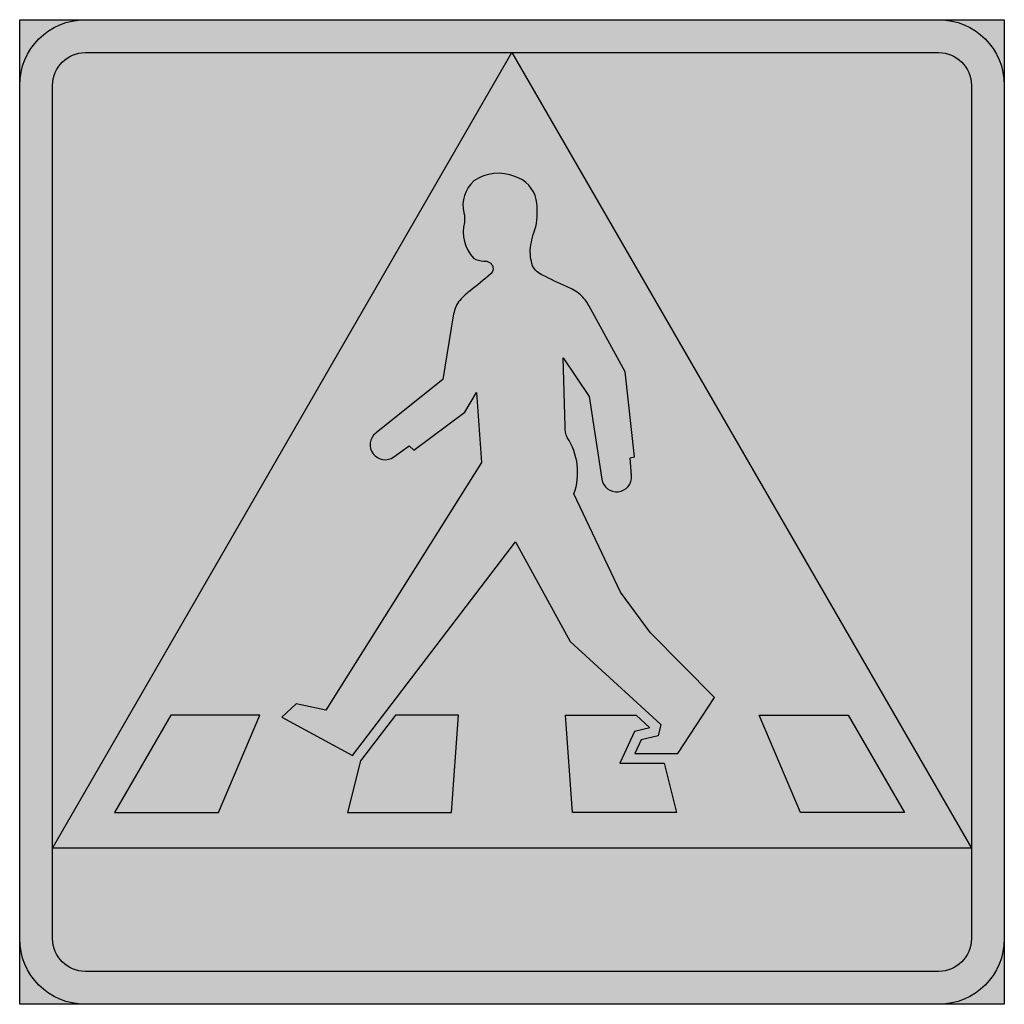
# Model space of a CAD drawing. Units: millimetres. Extents: x 792 to 892, y 779 to 879.
import ezdxf

# ---------------------------------------------------------------- set-up
doc = ezdxf.new("R2010")
doc.units = ezdxf.units.MM
doc.header["$LTSCALE"] = 5
doc.layers.add('vm_symb_farg_blå', color=7, linetype='CONTINUOUS', true_color=0x003882)
for name, color, linetype in [('vm_symb_farg_svart', 250, 'CONTINUOUS'), ('vm_symb_farg_vit', 255, 'CONTINUOUS'), ('vm_symb_kont', 7, 'CONTINUOUS')]:
    doc.layers.add(name, color=color, linetype=linetype)

msp = doc.modelspace()

# ---------------------------------------------------------------- hatches: boundary and pattern name
at = {"layer": 'vm_symb_farg_blå'}
h = msp.add_hatch(color=256, dxfattribs=at)
edge = h.paths.add_edge_path(flags=16)
edge.add_line((798.3075557217976, 878.9074285523772), (884.9742223884645, 878.9074285523772))
edge.add_arc((884.9742223884645, 872.2407618857105), 6.666666666666629, 0, 90, ccw=False)
edge.add_line((891.6408890551311, 872.2407618857105), (891.6408890551311, 785.5740952190437))
edge.add_arc((884.9742223884645, 785.5740952190436), 6.666666666666629, -90, 9.094947017729282e-13, ccw=False)
edge.add_line((884.9742223884645, 778.9074285523769), (798.3075557217976, 778.907428552377))
edge.add_arc((798.3075557217975, 785.5740952190437), 6.666666666666629, 180, 270.00000000000097, ccw=False)
edge.add_line((791.6408890551309, 785.5740952190437), (791.6408890551309, 872.2407618857105))
edge.add_arc((798.3075557217975, 872.2407618857105), 6.666666666666629, 89.99999999999898, 180, ccw=False)
h.paths.add_polyline_path([(791.6408890551309, 878.9074285523772), (891.6408890551311, 878.9074285523772), (891.6408890551311, 778.9074285523769), (791.6408890551309, 778.9074285523769)], flags=17)
h.paths.add_polyline_path([(794.9742223884642, 794.773569766081), (841.640889055131, 875.5740952190438), (888.3075557217978, 794.773569766081)], flags=0)
edge = h.paths.add_edge_path(flags=0)
edge.add_line((798.3075557217976, 875.5740952190438), (884.9742223884645, 875.5740952190438))
edge.add_arc((884.9742223884645, 872.2407618857104), 3.333333333333371, 1.8758328224066645e-12, 90, ccw=False)
edge.add_line((888.3075557217978, 872.2407618857105), (888.3075557217978, 785.5740952190437))
edge.add_arc((884.9742223884645, 785.5740952190437), 3.333333333333371, -90, 0, ccw=False)
edge.add_line((884.9742223884645, 782.2407618857103), (798.3075557217976, 782.2407618857103))
edge.add_arc((798.3075557217976, 785.5740952190437), 3.333333333333371, 180, 270, ccw=False)
edge.add_line((794.9742223884642, 785.5740952190437), (794.9742223884642, 872.2407618857105))
edge.add_arc((798.3075557217976, 872.2407618857104), 3.333333333333371, 90, 179.999999999998, ccw=False)
at = {"layer": 'vm_symb_farg_svart'}
h = msp.add_hatch(color=256, dxfattribs=at)
edge = h.paths.add_edge_path()
edge.add_arc((845.2841639089327, 847.0484235672509), 5.124976175644644, 49.92488642314508, 68.14760051271405)
edge.add_arc((862.9122340843666, 887.9373124561295), 39.40388769802431, 242.55646970399852, 246.48699084784062, ccw=False)
edge.add_arc((845.392461306163, 854.673645441718), 1.822187119707794, 204.5315296644669, 249.422174659554, ccw=False)
edge.add_arc((848.369777439683, 855.4253892423867), 4.874258058688174, 175.9726440181863, 198.0256637353897, ccw=False)
edge.add_arc((855.6092858675436, 853.7653523313022), 12.26626903590282, 160.4816092485247, 170.6048799513683, ccw=False)
edge.add_arc((837.2253957331432, 859.3687996381938), 6.986572509868441, 347.5587901864768, 370.4072537520813)
edge.add_arc((841.0772839639718, 860.0117534606114), 3.082560598660104, 11.58655433516884, 73.83222557955642)
edge.add_arc((840.254166485245, 859.006514990345), 4.307615472104324, 67.02398502983696, 125.1114362283163)
edge.add_arc((839.8672678225623, 860.0996876248304), 3.206073053027259, 130.7007338674257, 194.3595184718189)
edge.add_arc((833.9771013808177, 858.6728950022482), 2.855010397079332, -7.05760773628748, 12.782418188519614, ccw=False)
edge.add_arc((840.5797390337875, 857.3397155802007), 3.89517783512133, 165.3918339680973, 222.9234313312548)
edge.add_arc((838.7917470968634, 856.5012392710764), 2.103364823671297, 239.6020618177772, 270.1245592071278)
edge.add_arc((838.8862886120125, 853.5456579394242), 0.8569573185611791, 16.317968336936815, 96.02638344497541, ccw=False)
edge.add_arc((838.8916662572035, 853.6458116834826), 0.8290720661715486, -39.802192914052796, 9.765471651728092, ccw=False)
edge.add_arc((808.2515524445394, 889.5100185890453), 47.98796762001314, 307.32437519610596, 310.6750883913636, ccw=False)
edge.add_arc((841.555713205, 845.8302062567298), 6.940104708987384, 127.3223044890524, 140.4471532356893)
edge.add_arc((839.3045606219534, 848.2930048399857), 3.665760069449475, 147.7410263695712, 171.6885490239369)
edge.add_line((835.6773023286287, 848.8229049817832), (834.632701920628, 842.373569766081))
edge.add_line((834.632701920628, 842.373569766081), (827.8865030902186, 836.986435263157))
edge.add_line((827.8865030902186, 836.986435263157), (827.8072957033938, 836.9237459997154))
edge.add_arc((828.7472718516503, 835.7360935965215), 1.514619883041044, 128.3601099868849, 305.6553280979007)
edge.add_line((829.6301557097906, 834.5054070063866), (831.1941054294, 835.6273709356716))
edge.add_line((831.1941054294, 835.6273709356716), (831.6853334995753, 835.1852656725138))
edge.add_line((831.6853334995753, 835.1852656725138), (836.8596025054234, 839.0495931578938))
edge.add_line((836.8596025054234, 839.0495931578938), (838.0385498738444, 841.0308797076015))
edge.add_line((838.0385498738444, 841.0308797076015), (838.5297779440199, 833.9244469590635))
edge.add_line((838.5297779440199, 833.9244469590635), (822.7286083533766, 808.773569766081))
edge.add_line((822.7286083533766, 808.773569766081), (819.7321171253063, 809.4285405263149))
edge.add_line((819.7321171253063, 809.4285405263149), (818.2584329147801, 808.0858504678354))
edge.add_line((818.2584329147801, 808.0858504678354), (825.4303627393415, 804.1887744444435))
edge.add_line((825.4303627393415, 804.1887744444435), (842.0011229732596, 825.8846808771921))
edge.add_line((842.0011229732596, 825.8846808771921), (847.5356258972363, 815.7490083625722))
edge.add_line((847.5356258972363, 815.7490083625722), (856.7543393475287, 807.3162598245606))
edge.add_line((856.7543393475287, 807.3162598245606), (856.4759767744292, 806.186435263157))
edge.add_line((856.4759767744292, 806.186435263157), (854.773052797821, 805.7770785380108))
edge.add_line((854.773052797821, 805.7770785380108), (854.1180820375871, 804.3688914035079))
edge.add_line((854.1180820375871, 804.3688914035079), (858.4736375931427, 804.3688914035079))
edge.add_line((858.4736375931427, 804.3688914035079), (862.2233451954819, 810.0507627485371))
edge.add_line((862.2233451954819, 810.0507627485371), (855.7227604001603, 816.6495931578938))
edge.add_line((855.7227604001603, 816.6495931578938), (852.6443978270609, 820.7595346783617))
edge.add_line((852.6443978270609, 820.7595346783617), (847.9286083533766, 830.747838771929))
edge.add_arc((841.8800674722235, 832.9287741001086), 6.429722054387963, 340.1721087581068, 393.5134380671597)
edge.add_arc((849.1512495292998, 837.4186890236596), 2.129038898042871, 175.7651101216067, 206.1961898987354, ccw=False)
edge.add_line((847.0280235580549, 837.5759089473675), (846.8479065989907, 844.5513475438588))
edge.add_line((846.8479065989907, 844.5513475438588), (849.4677896399263, 840.6215229824552))
edge.add_line((849.4677896399263, 840.6215229824552), (850.7700602844936, 832.2402426802392))
edge.add_arc((852.2667213630561, 832.4727916127648), 1.514619883040849, 188.831908650966, 364.1849161251205)
edge.add_line((853.7773028508353, 832.5833219655292), (853.6432282364175, 834.415675029239))
edge.add_line((853.6432282364175, 834.415675029239), (854.0689592305696, 834.513920643274))
edge.add_line((854.0689592305696, 834.513920643274), (853.1356258972362, 843.1595346783616))
edge.add_line((853.1356258972362, 843.1595346783616), (849.4350411019146, 849.8729849707594))
edge.add_arc((845.9159723329454, 848.0207235154334), 3.976772246385351, 27.76007052191406, 47.87139469322526)
h.paths.add_polyline_path([(854.0822652865809, 806.6214668599928), (852.5775994275875, 803.386435263157), (857.0933789215869, 803.386435263157), (858.3426434410959, 798.3759089473675), (847.781239932324, 798.3759089473675), (847.0885146724859, 808.2823416959055), (854.2426224081767, 808.2823416959055), (855.647080409299, 806.9976243414154)])
h.paths.add_polyline_path([(881.5122340843709, 798.3759089473675), (870.950830575599, 798.3759089473675), (866.7457993553703, 808.2823416959055), (875.7927524702934, 808.2823416959055)])
h.paths.add_polyline_path([(801.2783159557157, 798.3759089473675), (811.8397194644876, 798.3759089473675), (816.0447506847161, 808.2823416959055), (806.9977975697931, 808.2823416959055)])
h.paths.add_polyline_path([(826.2536361002605, 803.6480862243066), (824.939134669166, 798.3759089473675), (835.500538177938, 798.3759089473675), (836.1932634377761, 808.2823416959055), (829.7931580151723, 808.2823416959055)])
at = {"layer": 'vm_symb_farg_vit'}
h = msp.add_hatch(color=256, dxfattribs=at)
edge = h.paths.add_edge_path()
edge.add_line((798.3075557217976, 878.9074285523772), (884.9742223884645, 878.9074285523772))
edge.add_arc((884.9742223884646, 872.2407618857105), 6.666666666666629, 0, 90.00000000000102, ccw=False)
edge.add_line((891.6408890551311, 872.2407618857105), (891.6408890551311, 785.5740952190437))
edge.add_arc((884.9742223884645, 785.5740952190436), 6.666666666666629, -90, 9.094947017729282e-13, ccw=False)
edge.add_line((884.9742223884645, 778.9074285523769), (798.3075557217976, 778.907428552377))
edge.add_arc((798.3075557217975, 785.5740952190437), 6.666666666666629, 180, 270.00000000000097, ccw=False)
edge.add_line((791.6408890551309, 785.5740952190437), (791.6408890551309, 872.2407618857105))
edge.add_arc((798.3075557217975, 872.2407618857104), 6.666666666666629, 89.99999999999898, 179.999999999999, ccw=False)
edge = h.paths.add_edge_path(flags=16)
edge.add_line((798.3075557217976, 875.5740952190438), (884.9742223884645, 875.5740952190438))
edge.add_arc((884.9742223884645, 872.2407618857105), 3.333333333333258, 0, 90, ccw=False)
edge.add_line((888.3075557217978, 872.2407618857105), (888.3075557217978, 785.5740952190437))
edge.add_arc((884.9742223884643, 785.5740952190438), 3.333333333333485, 270.00000000000193, 359.99999999999807, ccw=False)
edge.add_line((884.9742223884645, 782.2407618857103), (798.3075557217976, 782.2407618857103))
edge.add_arc((798.3075557217976, 785.5740952190438), 3.333333333333485, 180.000000000002, 270, ccw=False)
edge.add_line((794.9742223884642, 785.5740952190437), (794.9742223884642, 872.2407618857105))
edge.add_arc((798.3075557217975, 872.2407618857105), 3.333333333333258, 89.99999999999812, 180, ccw=False)
edge = h.paths.add_edge_path(flags=0)
edge.add_arc((845.2841639089327, 847.0484235672509), 5.124976175644644, 49.92488642314508, 68.14760051271405)
edge.add_arc((862.9122340843666, 887.9373124561295), 39.40388769802431, 242.55646970399852, 246.48699084784062, ccw=False)
edge.add_arc((845.392461306163, 854.673645441718), 1.822187119707794, 204.5315296644669, 249.422174659554, ccw=False)
edge.add_arc((848.369777439683, 855.4253892423867), 4.874258058688174, 175.9726440181863, 198.0256637353897, ccw=False)
edge.add_arc((855.6092858675436, 853.7653523313022), 12.26626903590282, 160.4816092485247, 170.6048799513683, ccw=False)
edge.add_arc((837.2253957331432, 859.3687996381938), 6.986572509868441, 347.5587901864768, 370.4072537520813)
edge.add_arc((841.0772839639718, 860.0117534606114), 3.082560598660104, 11.58655433516884, 73.83222557955642)
edge.add_arc((840.254166485245, 859.006514990345), 4.307615472104324, 67.02398502983696, 125.1114362283163)
edge.add_arc((839.8672678225623, 860.0996876248304), 3.206073053027259, 130.7007338674257, 194.3595184718189)
edge.add_arc((833.9771013808177, 858.6728950022482), 2.855010397079332, -7.05760773628748, 12.782418188519614, ccw=False)
edge.add_arc((840.5797390337875, 857.3397155802007), 3.89517783512133, 165.3918339680973, 222.9234313312548)
edge.add_arc((838.7917470968634, 856.5012392710764), 2.103364823671297, 239.6020618177772, 270.1245592071278)
edge.add_arc((838.8862886120125, 853.5456579394242), 0.8569573185611791, 16.317968336936815, 96.02638344497541, ccw=False)
edge.add_arc((838.8916662572035, 853.6458116834826), 0.8290720661715486, -39.802192914052796, 9.765471651728092, ccw=False)
edge.add_arc((808.2515524445394, 889.5100185890453), 47.98796762001314, 307.32437519610596, 310.6750883913636, ccw=False)
edge.add_arc((841.555713205, 845.8302062567298), 6.940104708987384, 127.3223044890524, 140.4471532356893)
edge.add_arc((839.3045606219534, 848.2930048399857), 3.665760069449475, 147.7410263695712, 171.6885490239369)
edge.add_line((835.6773023286287, 848.8229049817832), (834.632701920628, 842.373569766081))
edge.add_line((834.632701920628, 842.373569766081), (827.8865030902186, 836.986435263157))
edge.add_line((827.8865030902186, 836.986435263157), (827.8072957033938, 836.9237459997154))
edge.add_arc((828.7472718516503, 835.7360935965215), 1.514619883041044, 128.3601099868849, 305.6553280979007)
edge.add_line((829.6301557097906, 834.5054070063866), (831.1941054294, 835.6273709356716))
edge.add_line((831.1941054294, 835.6273709356716), (831.6853334995753, 835.1852656725138))
edge.add_line((831.6853334995753, 835.1852656725138), (836.8596025054234, 839.0495931578938))
edge.add_line((836.8596025054234, 839.0495931578938), (838.0385498738444, 841.0308797076015))
edge.add_line((838.0385498738444, 841.0308797076015), (838.5297779440199, 833.9244469590635))
edge.add_line((838.5297779440199, 833.9244469590635), (822.7286083533766, 808.773569766081))
edge.add_line((822.7286083533766, 808.773569766081), (819.7321171253063, 809.4285405263149))
edge.add_line((819.7321171253063, 809.4285405263149), (818.2584329147801, 808.0858504678354))
edge.add_line((818.2584329147801, 808.0858504678354), (825.4303627393415, 804.1887744444435))
edge.add_line((825.4303627393415, 804.1887744444435), (842.0011229732596, 825.8846808771921))
edge.add_line((842.0011229732596, 825.8846808771921), (847.5356258972363, 815.7490083625722))
edge.add_line((847.5356258972363, 815.7490083625722), (856.7543393475287, 807.3162598245606))
edge.add_line((856.7543393475287, 807.3162598245606), (856.4759767744292, 806.186435263157))
edge.add_line((856.4759767744292, 806.186435263157), (854.773052797821, 805.7770785380108))
edge.add_line((854.773052797821, 805.7770785380108), (854.1180820375871, 804.3688914035079))
edge.add_line((854.1180820375871, 804.3688914035079), (858.4736375931427, 804.3688914035079))
edge.add_line((858.4736375931427, 804.3688914035079), (862.2233451954819, 810.0507627485371))
edge.add_line((862.2233451954819, 810.0507627485371), (855.7227604001603, 816.6495931578938))
edge.add_line((855.7227604001603, 816.6495931578938), (852.6443978270609, 820.7595346783617))
edge.add_line((852.6443978270609, 820.7595346783617), (847.9286083533766, 830.747838771929))
edge.add_arc((841.8800674722235, 832.9287741001086), 6.429722054387963, 340.1721087581068, 393.5134380671597)
edge.add_arc((849.1512495292998, 837.4186890236596), 2.129038898042871, 175.7651101216067, 206.1961898987354, ccw=False)
edge.add_line((847.0280235580549, 837.5759089473675), (846.8479065989907, 844.5513475438588))
edge.add_line((846.8479065989907, 844.5513475438588), (849.4677896399263, 840.6215229824552))
edge.add_line((849.4677896399263, 840.6215229824552), (850.7700602844936, 832.2402426802392))
edge.add_arc((852.2667213630561, 832.4727916127648), 1.514619883040849, 188.831908650966, 364.1849161251205)
edge.add_line((853.7773028508353, 832.5833219655292), (853.6432282364175, 834.415675029239))
edge.add_line((853.6432282364175, 834.415675029239), (854.0689592305696, 834.513920643274))
edge.add_line((854.0689592305696, 834.513920643274), (853.1356258972362, 843.1595346783616))
edge.add_line((853.1356258972362, 843.1595346783616), (849.4350411019146, 849.8729849707594))
edge.add_arc((845.9159723329454, 848.0207235154334), 3.976772246385351, 27.76007052191406, 47.87139469322526)
h.paths.add_polyline_path([(854.0822652865809, 806.6214668599928), (852.5775994275875, 803.386435263157), (857.0933789215869, 803.386435263157), (858.3426434410959, 798.3759089473675), (847.781239932324, 798.3759089473675), (847.0885146724859, 808.2823416959055), (854.2426224081767, 808.2823416959055), (855.647080409299, 806.9976243414154)], flags=0)
h.paths.add_polyline_path([(881.5122340843709, 798.3759089473675), (870.950830575599, 798.3759089473675), (866.7457993553703, 808.2823416959055), (875.7927524702934, 808.2823416959055)], flags=0)
h.paths.add_polyline_path([(801.2783159557157, 798.3759089473675), (811.8397194644876, 798.3759089473675), (816.0447506847161, 808.2823416959055), (806.9977975697931, 808.2823416959055)], flags=0)
h.paths.add_polyline_path([(794.9742223884642, 794.773569766081), (841.640889055131, 875.5740952190438), (888.3075557217978, 794.773569766081)], flags=0)
h.paths.add_polyline_path([(826.2536361002605, 803.6480862243066), (824.939134669166, 798.3759089473675), (835.500538177938, 798.3759089473675), (836.1932634377761, 808.2823416959055), (829.7931580151723, 808.2823416959055)], flags=0)

# ---------------------------------------------------------------- linework, layer by layer
at = {"layer": 'vm_symb_kont'}
for points in [[(791.6408890551309, 878.9074285523772), (891.6408890551311, 878.9074285523772), (891.6408890551311, 778.9074285523769), (791.6408890551309, 778.9074285523769)], [(794.9742223884642, 794.773569766081), (841.640889055131, 875.5740952190438), (888.3075557217978, 794.773569766081)], [(801.2783159557157, 798.3759089473675), (811.8397194644876, 798.3759089473675), (816.0447506847161, 808.2823416959055), (806.9977975697931, 808.2823416959055)], [(826.2536361002605, 803.6480862243066), (824.939134669166, 798.3759089473675), (835.500538177938, 798.3759089473675), (836.1932634377761, 808.2823416959055), (829.7931580151723, 808.2823416959055)], [(854.0822652865809, 806.6214668599928), (852.5775994275875, 803.386435263157), (857.0933789215869, 803.386435263157), (858.3426434410959, 798.3759089473675), (847.781239932324, 798.3759089473675), (847.0885146724859, 808.2823416959055), (854.2426224081767, 808.2823416959055), (855.647080409299, 806.9976243414154)], [(881.5122340843709, 798.3759089473675), (870.950830575599, 798.3759089473675), (866.7457993553703, 808.2823416959055), (875.7927524702934, 808.2823416959055)]]:
    msp.add_lwpolyline(points, close=True, dxfattribs=at)
for points in [[(798.3075557217976, 878.9074285523772), (884.9742223884645, 878.9074285523772, -0.4142135623730951), (891.6408890551311, 872.2407618857105), (891.6408890551311, 785.5740952190437, -0.4142135623730951), (884.9742223884645, 778.9074285523769), (798.3075557217976, 778.907428552377, -0.4142135623730951), (791.6408890551309, 785.5740952190437), (791.6408890551309, 872.2407618857105, -0.4142135623730951)], [(798.3075557217976, 875.5740952190438), (884.9742223884645, 875.5740952190438, -0.414213562373095), (888.3075557217978, 872.2407618857105), (888.3075557217978, 785.5740952190437, -0.414213562373095), (884.9742223884645, 782.2407618857103), (798.3075557217976, 782.2407618857103, -0.414213562373095), (794.9742223884642, 785.5740952190437), (794.9742223884642, 872.2407618857105, -0.414213562373095)], [(848.5835791136105, 850.9700609941513, 0.07967957458350128), (847.1917662481135, 851.8051487134494, -0.01715181545732229), (844.7520001662422, 852.9677218128646, -0.1984163841668494), (843.7347576807732, 853.917084413381, -0.096522540468844), (843.5075557217976, 855.7677218128646, -0.04419985085465243), (844.0479065989906, 857.8636282456132, 0.100026842911318), (844.0970294060082, 860.6308797076015, 0.2784792727600815), (841.9356258972363, 862.9724001754378, 0.2590247234817595), (837.7765615697508, 862.5302949122798, 0.285134822922513), (836.7613568913882, 859.3045639181278, -0.0867853449598932), (836.8104796984059, 858.322107777777, 0.2564382461176372), (837.7274387627333, 854.6870200584787, 0.1339725376914241), (838.7963197416655, 854.3978794177995, -0.3625300769582043), (839.708725312441, 853.786435263157, -0.2197163537246868), (839.5286083533765, 853.1150902339173, -0.01462128617583641), (837.3479414499359, 851.3492378954318, 0.0573306440405056), (836.2046317451894, 850.2495931578939, 0.1048727357461701), (835.6773023286287, 848.8229049817832), (834.632701920628, 842.373569766081), (827.8865030902186, 836.986435263157), (827.8072957033938, 836.9237459997154, 0.9766705722135272), (829.6301557097906, 834.5054070063866), (831.1941054294, 835.6273709356716), (831.6853334995753, 835.1852656725138), (836.8596025054234, 839.0495931578938), (838.0385498738444, 841.0308797076015), (838.5297779440199, 833.9244469590635), (822.7286083533766, 808.773569766081), (819.7321171253063, 809.4285405263149), (818.2584329147801, 808.0858504678354), (825.4303627393415, 804.1887744444435), (842.0011229732596, 825.8846808771921), (847.5356258972363, 815.7490083625722), (856.7543393475287, 807.3162598245606), (856.4759767744292, 806.186435263157), (854.773052797821, 805.7770785380108), (854.1180820375871, 804.3688914035079), (858.4736375931427, 804.3688914035079), (862.2233451954819, 810.0507627485371), (855.7227604001603, 816.6495931578938), (852.6443978270609, 820.7595346783617), (847.9286083533766, 830.747838771929, 0.2370412028557041), (847.2408890551308, 836.478832923976, -0.1335665153495527), (847.0280235580549, 837.5759089473675), (846.8479065989907, 844.5513475438588), (849.4677896399263, 840.6215229824552), (850.7700602844936, 832.2402426802392, 0.9602479184750626), (853.7773028508353, 832.5833219655292), (853.6432282364175, 834.415675029239), (854.0689592305696, 834.513920643274), (853.1356258972362, 843.1595346783616), (849.4350411019146, 849.8729849707594, 0.08797814570635838)]]:
    msp.add_lwpolyline(points, format="xyb", close=True, dxfattribs=at)

doc.saveas('drawing.dxf')
